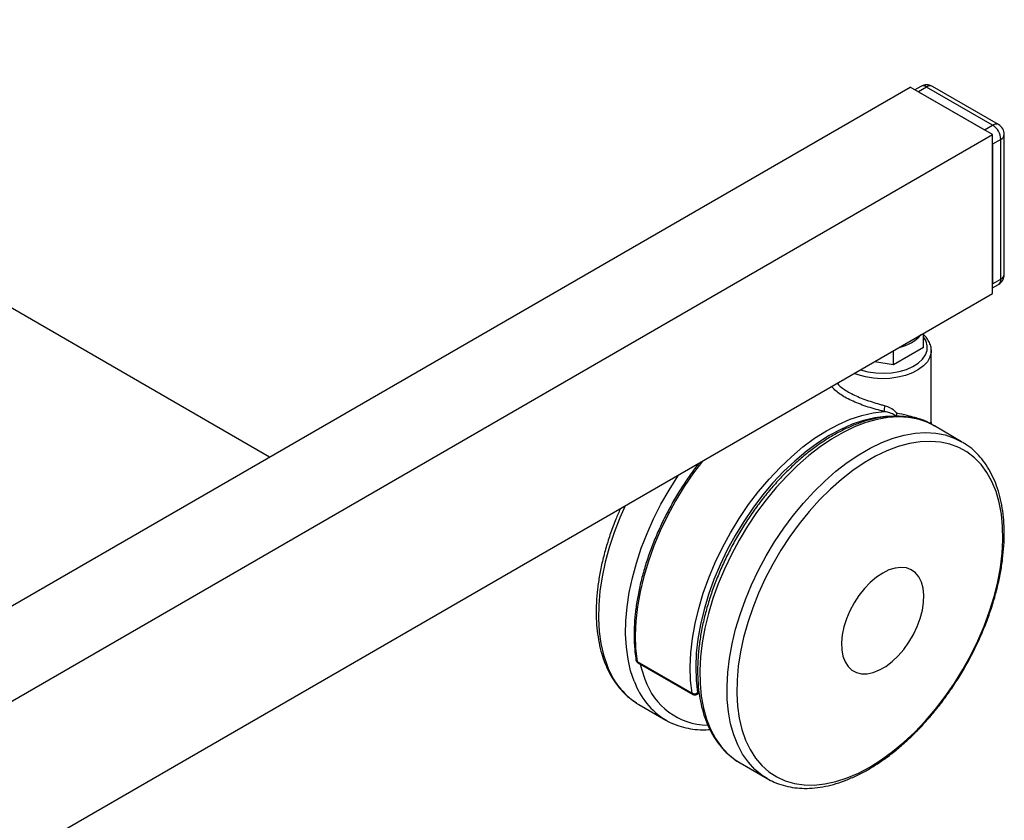
# Model space of a CAD drawing. Extents: x 917 to 8617, y 191 to 5731.
# Drawn here: x 4239 to 4492, y 4103 to 4309 of the extents above; entities that cross this region are included whole.
import ezdxf

# ---------------------------------------------------------------- set-up
doc = ezdxf.new("R2010")
doc.units = 0
doc.layers.get('0').update_dxf_attribs({"linetype": 'CONTINUOUS'})

msp = doc.modelspace()

# ---------------------------------------------------------------- linework, layer by layer
at = {"color": 3, "linetype": 'Continuous', "lineweight": 25}
for p, q in [((4303.19355, 4196.32964), (4108.46589, 4308.74352)), ((3861.25238, 3941.20245), (4467.94999, 4291.44152)), ((4489.16319, 4279.1954), (4467.94999, 4291.44152)), ((4470.69276, 4291.59003), (4469.19275, 4290.7241)), ((4472.19264, 4291.44151), (4470.07132, 4290.2169)), ((4470.07132, 4290.2169), (4487.04188, 4280.42001)), ((4489.16319, 4281.64462), (4472.19264, 4291.44151)), ((4490.66307, 4281.79314), (4473.69252, 4291.59003)), ((4487.04188, 4280.42001), (4489.16319, 4281.64462)), ((3882.46559, 3928.95633), (4489.16319, 4279.1954)), ((4489.16319, 4238.36836), (4489.16319, 4279.1954)), ((4491.28451, 4277.97038), (4489.16319, 4276.74578)), ((4491.28451, 4242.04259), (4491.28451, 4277.97038)), ((4492.16321, 4243.2672), (4492.16321, 4279.19499)), ((4489.16319, 4276.74578), (4489.16319, 4240.81798)), ((4489.16319, 4240.81798), (4491.28451, 4242.04259)), ((4489.16319, 4239.80319), (4490.66307, 4240.66905)), ((3882.46559, 3888.12929), (4489.16319, 4238.36836)), ((4471.36325, 4224.49915), (4471.36325, 4228.09267)), ((4471.36325, 4224.49915), (4463.68819, 4220.06844)), ((4463.68819, 4220.06844), (4463.68819, 4223.66196)), ((4473.37361, 4223.88147), (4473.37892, 4223.67128)), ((4473.37892, 4205.0736), (4473.37892, 4223.67128)), ((4463.68819, 4220.06844), (4458.77881, 4220.82783)), ((4464.4589, 4207.63587), (4464.4589, 4207.55164)), ((4472.85533, 4205.08091), (4472.44187, 4205.32761)), ((4473.36407, 4205.17681), (4473.33566, 4205.07245)), ((4473.42366, 4204.85236), (4473.38777, 4205.0693)), ((4481.19535, 4200.27433), (4474.20964, 4204.3071)), ((4474.30681, 4204.25056), (4474.20964, 4204.3071)), ((4397.7137, 4143.79548), (4411.85584, 4135.63139)), ((4397.91136, 4143.46547), (4412.0535, 4135.30138)), ((4413.05343, 4135.30138), (4413.65628, 4135.6494)), ((4413.26059, 4135.75923), (4413.61366, 4135.96305)), ((4398.1361, 4132.75649), (4405.12182, 4128.72373)), ((4424.21371, 4117.70221), (4431.19942, 4113.66945))]:
    msp.add_line(p, q, dxfattribs=at)
at = {"color": 3, "linetype": 'Continuous', "lineweight": 25, "flags": 128}
for points in [[(4455.14835, 4218.73199), (4455.20358, 4218.71378), (4457.08072, 4218.22156), (4459.07993, 4217.93075), (4461.13697, 4217.85069), (4463.18572, 4217.98394), (4465.1603, 4218.32625), (4466.9973, 4218.86659), (4468.63764, 4219.5876), (4470.02861, 4220.46611), (4471.12552, 4221.47387), (4471.89306, 4222.57852), (4472.30662, 4223.74451), (4472.35288, 4224.9344), (4472.03035, 4226.10996), (4471.36325, 4227.2157)], [(4473.37892, 4223.67128), (4473.35359, 4223.21206), (4473.03973, 4222.00162), (4472.37602, 4220.8392), (4471.38154, 4219.75827), (4470.08492, 4218.78989), (4468.52348, 4217.96195), (4466.74211, 4217.29825), (4464.79207, 4216.8179), (4462.72947, 4216.5347), (4460.61361, 4216.45681), (4458.50539, 4216.58647), (4456.46547, 4216.91995), (4454.55248, 4217.44765), (4453.56645, 4217.81878)], [(4411.85584, 4135.63139), (4411.4881, 4138.91601), (4411.38276, 4142.37571), (4411.54061, 4145.98472), (4411.96049, 4149.71618), (4412.63925, 4153.54231), (4413.57185, 4157.43464), (4414.75134, 4161.36418), (4416.16894, 4165.30167), (4417.81411, 4169.21782), (4419.67459, 4173.08345), (4421.73653, 4176.8698), (4423.98458, 4180.54868), (4426.402, 4184.0927), (4428.97081, 4187.47548), (4431.67189, 4190.67184), (4434.48511, 4193.65798), (4437.38953, 4196.41167), (4440.36354, 4198.91241), (4443.38499, 4201.14158), (4446.4314, 4203.0826), (4449.48008, 4204.721), (4452.50834, 4206.0446), (4455.49363, 4207.04353), (4458.41374, 4207.71037), (4461.24691, 4208.04015)], [(4464.2839, 4206.7136), (4461.61304, 4206.71682), (4458.83685, 4206.38783), (4455.97598, 4205.72908), (4453.05169, 4204.74545), (4450.08571, 4203.44428), (4447.10009, 4201.83521), (4444.11703, 4199.93023), (4441.15869, 4197.74348), (4438.24708, 4195.29123), (4435.40383, 4192.5917), (4432.65008, 4189.66497), (4430.00631, 4186.53277), (4427.49214, 4183.2184), (4425.12629, 4179.74649), (4422.92633, 4176.14285), (4420.90862, 4172.43427), (4419.08816, 4168.64832), (4417.47846, 4164.81313), (4416.09153, 4160.95723), (4414.93764, 4157.10926), (4414.02537, 4153.29782), (4413.36153, 4149.55127), (4412.95103, 4145.89744), (4412.79693, 4142.36349), (4412.90037, 4138.97569), (4413.26059, 4135.75923)], [(4474.20964, 4204.3071), (4472.31358, 4205.24697), (4469.99301, 4206.03124), (4467.5267, 4206.49969), (4464.93191, 4206.64901), (4462.22685, 4206.47818), (4459.43049, 4205.98837), (4456.56247, 4205.18305), (4453.64287, 4204.06784), (4450.6922, 4202.65058), (4447.73114, 4200.94119), (4444.78047, 4198.95169), (4441.86089, 4196.69601), (4438.99286, 4194.18998), (4436.19651, 4191.45119), (4433.49145, 4188.49883), (4430.89665, 4185.35361), (4428.43033, 4182.03761), (4426.10977, 4178.57408), (4423.95125, 4174.98731), (4421.96992, 4171.30246), (4420.17966, 4167.54538), (4418.59306, 4163.74242), (4417.22121, 4159.92027), (4416.07375, 4156.10571), (4415.15873, 4152.32552), (4414.48258, 4148.6062), (4414.05002, 4144.97385), (4413.86409, 4141.45394), (4413.92611, 4138.07118), (4414.23562, 4134.84928), (4414.79046, 4131.81083), (4415.58675, 4128.97715), (4416.61889, 4126.36813), (4417.87965, 4124.00206), (4419.36017, 4121.89553), (4421.05009, 4120.06333), (4422.93753, 4118.5183), (4424.21371, 4117.70221)], [(4431.13325, 4113.70784), (4429.92325, 4114.48553), (4428.03581, 4116.03056), (4426.34589, 4117.86277), (4424.86536, 4119.96929), (4423.6046, 4122.33536), (4422.57247, 4124.94439), (4421.77618, 4127.77806), (4421.22133, 4130.81651), (4420.91182, 4134.03841), (4420.8498, 4137.42118), (4421.03573, 4140.94109), (4421.46829, 4144.57344), (4422.14445, 4148.29275), (4423.05946, 4152.07294), (4424.20692, 4155.8875), (4425.57877, 4159.70966), (4427.16538, 4163.51261), (4428.95563, 4167.2697), (4430.93696, 4170.95454), (4433.09548, 4174.54131), (4435.41605, 4178.00485), (4437.88236, 4181.32084), (4440.47717, 4184.46606), (4443.18222, 4187.41842), (4445.97857, 4190.15722), (4448.8466, 4192.66324), (4451.76619, 4194.91892), (4454.71686, 4196.90843), (4457.67792, 4198.61781), (4460.62859, 4200.03508), (4463.54818, 4201.15028), (4466.4162, 4201.95561), (4469.21256, 4202.44541), (4471.91762, 4202.61625), (4474.51241, 4202.46692), (4476.97873, 4201.99847), (4479.29929, 4201.2142), (4481.19535, 4200.27433)], [(4457.58183, 4116.64544), (4460.52438, 4118.49046), (4463.44514, 4120.61447), (4466.32251, 4123.00174), (4469.13515, 4125.63459), (4471.86226, 4128.49354), (4474.48363, 4131.55741), (4476.97989, 4134.80354), (4479.3325, 4138.20785), (4481.5241, 4141.74519), (4483.53844, 4145.38934), (4485.3606, 4149.11332), (4486.9771, 4152.88957), (4488.37595, 4156.69013), (4489.54683, 4160.48686), (4490.48104, 4164.25163), (4491.17168, 4167.9566), (4491.61365, 4171.57434), (4491.80363, 4175.07802), (4491.74026, 4178.44176), (4491.42399, 4181.64061), (4490.85718, 4184.65092), (4490.044, 4187.45038), (4488.99047, 4190.01826), (4487.70441, 4192.33557), (4486.19534, 4194.38515), (4484.47442, 4196.1518), (4482.5544, 4197.62247), (4480.44948, 4198.78626), (4478.17526, 4199.63454), (4475.74858, 4200.16106), (4473.1874, 4200.3619), (4470.51067, 4200.23558), (4467.73823, 4199.78303), (4464.89059, 4199.00761), (4461.98884, 4197.91505), (4459.05446, 4196.51344), (4456.10919, 4194.81317), (4453.17481, 4192.82682), (4450.27306, 4190.56909), (4447.42543, 4188.0567), (4444.65298, 4185.30825), (4441.97627, 4182.3441), (4439.41508, 4179.18618), (4436.9884, 4175.85788), (4434.71418, 4172.38383), (4432.60927, 4168.78976), (4430.68924, 4165.10228), (4428.96833, 4161.34869), (4427.45925, 4157.55678), (4426.17319, 4153.75462), (4425.11967, 4149.97036), (4424.30648, 4146.23202), (4423.73966, 4142.56728), (4423.42339, 4139.00327), (4423.36002, 4135.56637), (4423.55001, 4132.28204), (4423.99197, 4129.17459), (4424.68261, 4126.26701), (4425.61683, 4123.58085), (4426.7877, 4121.13599), (4428.18657, 4118.95052), (4429.80307, 4117.04064), (4431.62522, 4115.42048), (4433.63956, 4114.10203), (4435.83115, 4113.09506), (4438.18378, 4112.40702), (4440.68002, 4112.043), (4443.3014, 4112.00571), (4446.02851, 4112.29541), (4448.84115, 4112.90997), (4451.71851, 4113.84483), (4454.63928, 4115.09306), (4457.58183, 4116.64544)], [(4481.19535, 4200.27433), (4481.45782, 4200.11961), (4481.59206, 4200.03794)], [(4414.55788, 4195.29963), (4412.25986, 4192.25679), (4409.84243, 4188.71277), (4407.59438, 4185.03389), (4405.53244, 4181.24753), (4403.67197, 4177.3819), (4402.0268, 4173.46575), (4400.6092, 4169.52826), (4399.42971, 4165.59873), (4398.4971, 4161.7064), (4397.81835, 4157.88027), (4397.39847, 4154.1488), (4397.24062, 4150.53979), (4397.34596, 4147.0801), (4397.7137, 4143.79548)], [(4396.97529, 4138.68154), (4396.06177, 4141.4067), (4395.38715, 4144.34664), (4394.95616, 4147.48074), (4394.77181, 4150.787), (4394.83541, 4154.24224), (4395.14649, 4157.82222), (4395.70289, 4161.50184), (4396.5007, 4165.25528), (4397.53432, 4169.0562), (4398.79651, 4172.87796), (4400.27841, 4176.69374), (4401.96962, 4180.47679), (4403.85829, 4184.20055), (4405.93115, 4187.83892), (4408.17369, 4191.36639), (4408.4474, 4191.77212)], [(4394.65387, 4183.80928), (4393.29269, 4180.72651), (4391.8108, 4176.91073), (4390.54861, 4173.08896), (4389.51499, 4169.28804), (4388.71718, 4165.53461), (4388.16078, 4161.85499), (4387.84969, 4158.27501), (4387.78609, 4154.81977), (4387.97044, 4151.5135), (4388.40144, 4148.37941), (4389.07606, 4145.43947), (4389.98957, 4142.7143)], [(4460.87894, 4166.51741), (4459.25985, 4165.43918), (4457.67871, 4164.09915), (4456.17258, 4162.52871), (4454.77676, 4160.76468), (4453.52398, 4158.8484), (4452.44358, 4156.82478), (4451.5609, 4154.74127), (4450.89664, 4152.6467), (4450.46635, 4150.59017), (4450.28011, 4148.61986), (4450.34231, 4146.78197), (4450.65148, 4145.11958), (4451.20037, 4143.67165), (4451.97612, 4142.47213), (4452.96055, 4141.54912), (4454.13056, 4140.92425), (4455.45876, 4140.61219), (4456.914, 4140.62023), (4458.46218, 4140.9482), (4460.06701, 4141.58841), (4461.69087, 4142.52584), (4463.29569, 4143.73852), (4464.84386, 4145.19804), (4466.29911, 4146.87019), (4467.6273, 4148.71575), (4468.79733, 4150.6915), (4469.78175, 4152.7511), (4470.5575, 4154.84629), (4471.10639, 4156.92795), (4471.41555, 4158.9473), (4471.47775, 4160.857), (4471.29153, 4162.61229), (4470.86123, 4164.17202), (4470.19696, 4165.49964), (4469.31429, 4166.56404), (4468.2339, 4167.34025), (4466.98111, 4167.81009), (4465.5853, 4167.96256), (4464.07917, 4167.79406), (4462.49802, 4167.30854), (4460.87894, 4166.51741)], [(4398.50352, 4143.12363), (4398.81748, 4141.88974), (4399.71528, 4139.19891)], [(4397.57382, 4133.09603), (4397.86044, 4132.91919), (4398.1361, 4132.75649)]]:
    msp.add_lwpolyline(points, dxfattribs=at)
at = {"color": 3, "linetype": 'Continuous', "lineweight": 25}
for centre, radius, start, end in [((4472.19264, 4288.9919), 3, 60.0026883, 119.9973117), ((4471.31388, 4290.21491), 1.50889, 54.3814838, 114.3079924), ((4473.07139, 4290.21491), 1.50889, 65.6920076, 125.6185162), ((4490.04195, 4280.41802), 1.50889, 65.6920076, 125.6185162), ((4486.67891, 4277.76083), 4.61036, 2.6051371, 57.3947604), ((4489.1632, 4279.195), 3, 0, 60.0026883), ((4490.66183, 4279.34473), 1.50882, 294.3739587, 354.3045724), ((4489.87523, 4241.85285), 1.422, 303.6448027, 7.6680924), ((4489.1632, 4243.2672), 3, 299.9973117, 0), ((4490.66183, 4243.41693), 1.50882, 294.3739587, 354.3045724), ((4463.13506, 4234.44562), 10.13886, 281.5118387, 318.918742), ((4464.14668, 4208.3338), 2.9146, 155.7930598, 185.7824247), ((4474.35138, 4205.14466), 0.98784, 178.134964, 197.5416942), ((4397.9573, 4144.2821), 0.54419, 191.0848772, 243.4074158), ((4398.41133, 4144.33152), 1, 188.8796582, 240.0026883), ((4398.14802, 4143.83141), 0.4358, 184.7297273, 237.1088212), ((4408.28079, 4149.33806), 19.45361, 199.9067402, 236.6066022), ((4415.0599, 4145.16314), 19.21105, 199.7179042, 238.6721049), ((4416.1848, 4144.78543), 17.39121, 198.7371209, 268.7178902), ((4412.45337, 4136.84743), 1.35491, 243.8316179, 306.5675689), ((4412.29016, 4135.66733), 0.4358, 184.7297273, 237.1088212), ((4412.78487, 4135.69868), 0.47956, 304.0580864, 7.2529681), ((4412.55346, 4136.16744), 1, 240.0026883, 299.9973117)]:
    msp.add_arc(centre, radius, start, end, dxfattribs=at)
for points, knots in [([(4473.34116, 4223.91371), (4473.34495, 4224.02491), (4473.36275, 4224.54761), (4473.08032, 4225.47114), (4472.48042, 4226.61921), (4471.88442, 4227.41709), (4471.4332, 4227.7901), (4471.36327, 4227.8479)], [0, 0, 0, 0, 0.077486851, 0.364228825, 0.651958261, 0.946065661, 1, 1, 1, 1]), ([(4461.24691, 4208.04015), (4460.91027, 4208.12469), (4459.89245, 4208.38031), (4458.16664, 4208.85966), (4456.12445, 4209.50881), (4454.17564, 4210.24138), (4452.36931, 4211.04757), (4450.76387, 4211.92054), (4449.40149, 4212.83676), (4448.37212, 4213.70832), (4447.95565, 4214.24049), (4447.77277, 4214.47417)], [0, 0, 0, 0, 0.059177247, 0.178922354, 0.298657857, 0.41863993, 0.538621044, 0.65958229, 0.78054439, 0.903634588, 1, 1, 1, 1]), ([(4449.194, 4215.29464), (4449.29076, 4215.17366), (4449.60639, 4214.77901), (4450.45828, 4214.0748), (4451.71442, 4213.22554), (4453.69652, 4212.14766), (4456.67127, 4210.92525), (4459.59945, 4210.03729), (4461.17375, 4209.61356), (4461.48836, 4209.52888)], [0, 0, 0, 0, 0.05752077, 0.187636986, 0.311260849, 0.438583624, 0.687234728, 0.937495953, 1, 1, 1, 1]), ([(4461.48836, 4209.52888), (4461.93463, 4209.36719), (4463.01122, 4208.97711), (4463.9668, 4208.24791), (4464.37284, 4207.67341), (4464.4589, 4207.55164)], [0, 0, 0, 0, 0.358129299, 0.863948638, 1, 1, 1, 1]), ([(4474.30044, 4204.22035), (4474.13706, 4204.32643), (4473.30644, 4204.86572), (4471.65117, 4205.5664), (4469.35155, 4206.3019), (4466.91704, 4206.72855), (4464.37644, 4206.87217), (4461.73798, 4206.7231), (4459.01784, 4206.28245), (4456.2331, 4205.5508), (4453.40261, 4204.53243), (4450.54611, 4203.23412), (4447.68306, 4201.66539), (4444.83261, 4199.83771), (4442.01304, 4197.76421), (4439.24189, 4195.45922), (4436.5359, 4192.93811), (4433.91133, 4190.2173), (4431.38399, 4187.31419), (4428.969, 4184.2472), (4426.68096, 4181.03555), (4424.53383, 4177.69925), (4422.54068, 4174.25903), (4420.71387, 4170.73617), (4419.0648, 4167.15245), (4417.6039, 4163.5299), (4416.34048, 4159.8907), (4415.28293, 4156.25697), (4414.43838, 4152.65081), (4413.81305, 4149.09404), (4413.41194, 4145.60827), (4413.23912, 4142.21465), (4413.2974, 4138.9342), (4413.58861, 4135.78762), (4414.1131, 4132.79593), (4414.86942, 4129.97991), (4415.85402, 4127.36042), (4417.0602, 4124.95696), (4418.47965, 4122.79047), (4420.09516, 4120.869), (4421.90863, 4119.23563), (4423.34319, 4118.16158), (4424.21455, 4117.72254), (4424.37191, 4117.64325)], [0, 0, 0, 0, 0.006013127, 0.030570638, 0.055127601, 0.079767603, 0.104561634, 0.129545189, 0.154716605, 0.180046545, 0.205492718, 0.231012152, 0.256569474, 0.28213784, 0.307698337, 0.333243935, 0.35877169, 0.384281709, 0.409775773, 0.435256664, 0.460727527, 0.486192033, 0.511654023, 0.537117226, 0.562584361, 0.588059233, 0.613545808, 0.639047863, 0.664569119, 0.690112724, 0.715680867, 0.741274221, 0.766890522, 0.792523243, 0.818154247, 0.843755912, 0.869290833, 0.894712063, 0.919970856, 0.945030604, 0.969883467, 0.994561226, 1, 1, 1, 1]), ([(4464.2839, 4206.7136), (4464.27886, 4206.72608), (4464.25017, 4206.7972), (4464.08085, 4207.00819), (4463.48581, 4207.39593), (4462.53291, 4207.78675), (4461.62273, 4207.9661), (4461.24691, 4208.04015)], [0, 0, 0, 0, 0.013285097, 0.075724549, 0.270288925, 0.698698049, 1, 1, 1, 1]), ([(4464.4589, 4207.55164), (4464.44816, 4207.36365), (4464.43288, 4207.09612), (4464.32676, 4206.80172), (4464.28507, 4206.71601), (4464.2839, 4206.7136)], [0, 0, 0, 0, 0.696726276, 0.991500732, 1, 1, 1, 1]), ([(4472.61227, 4205.20842), (4472.42021, 4205.31751), (4471.95632, 4205.58099), (4470.77298, 4206.01177), (4469.15197, 4206.49178), (4467.12633, 4207.00438), (4465.39339, 4207.41464), (4464.4589, 4207.63587)], [0, 0, 0, 0, 0.155901966, 0.376555248, 0.569754564, 0.7679889, 1, 1, 1, 1]), ([(4473.04689, 4204.88301), (4473.09615, 4204.97944), (4473.28443, 4205.34799), (4473.33024, 4205.24952), (4473.36407, 4205.17681)], [0, 0, 0, 0, 0.261638628, 1, 1, 1, 1]), ([(4457.19731, 4116.04584), (4457.70075, 4116.34395), (4459.15688, 4117.2062), (4461.55195, 4118.82821), (4464.35685, 4120.98032), (4467.10741, 4123.3623), (4469.78717, 4125.9539), (4472.38001, 4128.73956), (4474.87033, 4131.70123), (4477.24322, 4134.82026), (4479.48424, 4138.07714), (4481.57977, 4141.45161), (4483.51697, 4144.92272), (4485.28381, 4148.469), (4486.86918, 4152.06859), (4488.26307, 4155.69938), (4489.45646, 4159.3392), (4490.44141, 4162.96592), (4491.21104, 4166.55753), (4491.75968, 4170.09226), (4492.08255, 4173.54866), (4492.17609, 4176.90565), (4492.03767, 4180.14236), (4491.66607, 4183.23798), (4491.0615, 4186.17153), (4490.22597, 4188.92216), (4489.16424, 4191.46955), (4487.88304, 4193.79294), (4486.39561, 4195.87849), (4484.70605, 4197.69539), (4483.1091, 4199.07804), (4482.01294, 4199.73958), (4481.60407, 4199.98633)], [0, 0, 0, 0, 0.018226866, 0.05271807, 0.087193459, 0.121646734, 0.15607567, 0.190481283, 0.224866571, 0.259235453, 0.293592426, 0.327942638, 0.362291204, 0.39664286, 0.431001267, 0.465372073, 0.499760508, 0.534171504, 0.568610006, 0.603079848, 0.637583358, 0.672120411, 0.706686243, 0.741268803, 0.775836484, 0.810348938, 0.844750678, 0.878975939, 0.91296201, 0.946670544, 0.980108224, 1, 1, 1, 1]), ([(4413.62106, 4194.75881), (4413.54847, 4194.66928), (4412.66109, 4193.57464), (4411.069, 4191.32984), (4408.8724, 4188.03814), (4406.83689, 4184.62044), (4404.9598, 4181.11924), (4403.25703, 4177.55077), (4401.73818, 4173.93882), (4400.41321, 4170.30545), (4399.29051, 4166.67336), (4398.37746, 4163.06502), (4397.68013, 4159.50273), (4397.20367, 4156.00878), (4396.95059, 4152.60393), (4396.92775, 4149.31266), (4397.09791, 4146.50431), (4397.33084, 4144.83852), (4397.42333, 4144.17716)], [0, 0, 0, 0, 0.0060347646, 0.0737810008, 0.1415174455, 0.2092492148, 0.2769809328, 0.3447167619, 0.4124612895, 0.4802195229, 0.5479964701, 0.6157971734, 0.6836257625, 0.7514860001, 0.8193794513, 0.8873051961, 0.9552573963, 1, 1, 1, 1]), ([(4393.43468, 4183.10545), (4393.03456, 4182.19997), (4392.10454, 4180.09524), (4390.8696, 4176.75404), (4389.70386, 4173.11591), (4388.75389, 4169.49301), (4388.01854, 4165.90903), (4387.50548, 4162.38527), (4387.2187, 4158.94323), (4387.16176, 4155.60389), (4387.33715, 4152.38822), (4387.74536, 4149.31659), (4388.37561, 4146.46802), (4388.99486, 4144.50345), (4389.38309, 4143.49977), (4389.45509, 4143.31364)], [0, 0, 0, 0, 0.063192448, 0.146885089, 0.230622244, 0.314416559, 0.398279338, 0.482219688, 0.566242629, 0.650346096, 0.734516539, 0.818717821, 0.90287009, 0.981987898, 1, 1, 1, 1]), ([(4389.45509, 4143.31364), (4389.64309, 4142.85967), (4390.18126, 4141.56016), (4391.24169, 4139.57811), (4392.69511, 4137.45398), (4394.35596, 4135.59653), (4395.97067, 4134.14632), (4397.0992, 4133.43571), (4397.54743, 4133.15347)], [0, 0, 0, 0, 0.104416058, 0.298895983, 0.492355641, 0.684256573, 0.874592693, 1, 1, 1, 1]), ([(4405.07215, 4128.76401), (4405.11663, 4128.73433), (4405.82313, 4128.26293), (4407.34222, 4127.60454), (4409.6177, 4126.81712), (4412.03738, 4126.35617), (4414.316, 4126.15849), (4415.81855, 4126.24735), (4416.44915, 4126.28465)], [0, 0, 0, 0, 0.013978414, 0.222020926, 0.429973364, 0.638515636, 0.84829041, 1, 1, 1, 1]), ([(4431.13668, 4113.72476), (4431.75213, 4113.38558), (4433.06404, 4112.66259), (4435.25206, 4111.89778), (4437.6401, 4111.36192), (4440.14591, 4111.12123), (4442.75215, 4111.16911), (4445.44598, 4111.50936), (4448.21056, 4112.14116), (4451.0275, 4113.06102), (4453.82907, 4114.24496), (4455.89026, 4115.29945), (4456.99611, 4115.93095), (4457.19731, 4116.04584)], [0, 0, 0, 0, 0.086277431, 0.183909569, 0.281749744, 0.380119457, 0.479211871, 0.579068766, 0.679605037, 0.780663613, 0.882070669, 0.978544507, 1, 1, 1, 1])]:
    msp.add_open_spline(points, degree=3, knots=knots, dxfattribs=at)

doc.saveas('drawing.dxf')
